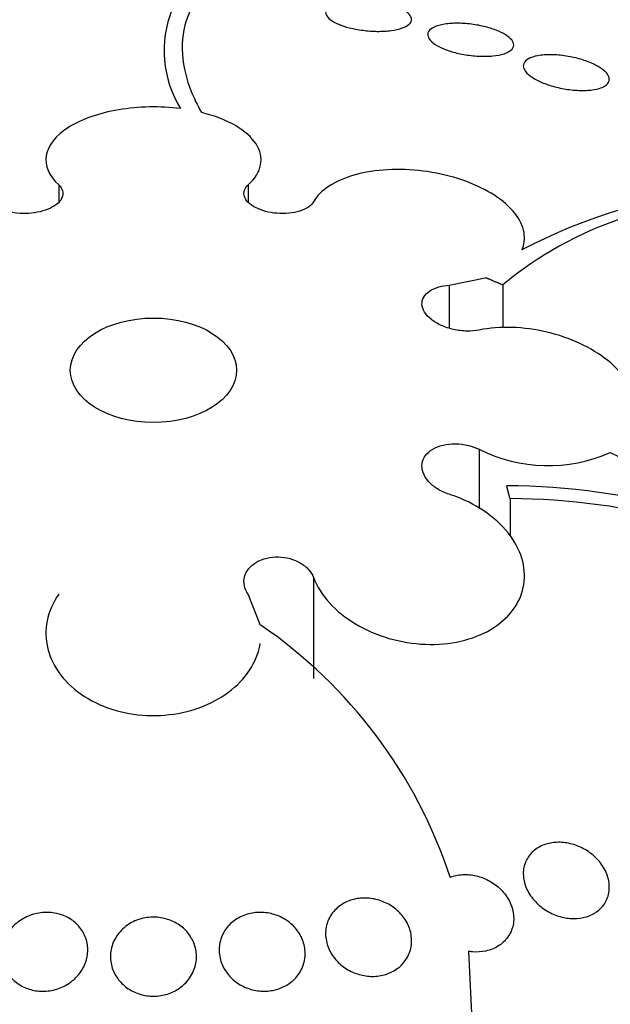
# Model space of a CAD drawing. Units: millimetres. Extents: x 0 to 1233, y 0 to 1807.
# Drawn here: x 1030 to 1036, y 1214 to 1223 of the extents above; entities that cross this region are included whole.
import ezdxf
from ezdxf import colors
from ezdxf.entities.mleader import LeaderData, LeaderLine
from ezdxf.math import Vec2, Vec3

# ---------------------------------------------------------------- set-up
doc = ezdxf.new("R2010")
doc.units = ezdxf.units.MM
doc.layers.add('DV3_Défaut', color=7, linetype='Continuous')
doc.layers.add('Défaut', color=7, linetype='Continuous')

# ---------------------------------------------------------------- blocks, each defined once
blk = doc.blocks.new('_DOT')
at = {"color": 0}
blk.add_line((0, 0), (-1, 0), dxfattribs=at)
at = {"color": 0, "const_width": 0.333}
blk.add_lwpolyline([(-0.1665, 0, 1), (0.1665, 0, 1)], format="xyb", close=True, dxfattribs=at)
blk = doc.blocks.new('SE2')
at = {"layer": 'DV3_Défaut', "color": 7, "linetype": 'Continuous'}
for p, q in [((1030.4701, 1221.1345), (1030.4701, 1220.9751)), ((1032.2318, 1221.1345), (1032.2318, 1220.9727)), ((1034.1005, 1220.2025), (1034.4497, 1220.2722)), ((1034.4456, 1220.2684), (1034.4497, 1220.2722)), ((1034.1005, 1220.2025), (1034.1005, 1219.8031)), ((1034.5978, 1220.2043), (1034.5978, 1219.8035)), ((1034.3795, 1218.6745), (1034.3795, 1218.1193)), ((1034.6665, 1218.2155), (1034.6665, 1217.8718)), ((1032.8399, 1217.4814), (1032.8399, 1216.5427)), ((1032.3466, 1217.034), (1032.2318, 1217.3251)), ((1032.3466, 1217.034), (1032.3506, 1217.0374)), ((1034.28, 1214.0023), (1034.3386, 1212.7945))]:
    blk.add_line(p, q, dxfattribs=at)
for centre, radius, start, end in [((1031.3509, 1203.6451), 20.2604, 82.98348, 115.10591), ((1032.4892, 1222.3856), 1.039, 158.47523, 211.36184), ((1037.1209, 1216.1004), 5.0114, 72.66077, 117.89362), ((1036.8129, 1217.5357), 3.4682, 87.63779, 129.69393), ((1035.0198, 1219.9422), 1.4203, 243.20393, 294.02169), ((1042.2941, 1231.7636), 14.7288, 242.95882, 253.66934), ((1034.5763, 1211.54), 6.7957, 60.52267, 89.51121), ((1034.619, 1211.6605), 6.5552, 60.91458, 89.5853), ((1029.7595, 1213.2628), 4.5783, 18.20795, 55.53267)]:
    blk.add_arc(centre, radius, start, end, dxfattribs=at)
for centre, major_axis, start_param, end_param in [((1031.3509, 1214.4842), (-14.75, 0), 0, 4.209625), ((1031.3509, 1214.0579), (15.25, 0), 2.349986, 6.283185), ((1031.3509, 1210.0646), (18.9062, 0), 2.488219, 6.283185), ((1031.3509, 1210.0646), (18.9, 0), 2.489014, 6.283185), ((1031.3509, 1211.6402), (-17.5, 0), 0, 3.658471), ((1031.3509, 1210.9391), (-18, 0), 0, 3.577508), ((1031.3509, 1210.0646), (-18.5, 0), 0, 3.51155)]:
    blk.add_ellipse(centre, major_axis=major_axis, ratio=0.62932, start_param=start_param, end_param=end_param, dxfattribs=at)
blk.add_ellipse((1031.3509, 1219.4097), major_axis=(0.773, 0), ratio=0.62932, dxfattribs=at)
for points, knots in [([(1032.0564, 1223.1588), (1031.8242, 1223.0021), (1031.6809, 1222.8086), (1031.6104, 1222.4626), (1031.6121, 1222.3396), (1031.6662, 1222.0831), (1031.7185, 1221.9489), (1031.7977, 1221.8088)], [0, 0, 0, 0, 0.5, 0.5, 0.75, 0.75, 1, 1, 1, 1]), ([(1033.6636, 1222.5954), (1033.6354, 1222.5853), (1033.6006, 1222.5772), (1033.5616, 1222.5719), (1033.5224, 1222.5665), (1033.4779, 1222.5639), (1033.4319, 1222.5642), (1033.3881, 1222.5646), (1033.3416, 1222.5678), (1033.2967, 1222.5736), (1033.2542, 1222.5792), (1033.212, 1222.5872), (1033.1736, 1222.597), (1033.136, 1222.6066), (1033.1011, 1222.6182), (1033.0715, 1222.6309), (1033.0413, 1222.6437), (1033.0158, 1222.658), (1032.9966, 1222.6725), (1032.9765, 1222.6877), (1032.9628, 1222.7036), (1032.9561, 1222.719), (1032.9491, 1222.7354), (1032.9498, 1222.7516), (1032.9579, 1222.7664), (1032.9665, 1222.7819), (1032.9835, 1222.7964), (1033.0077, 1222.8086), (1033.0322, 1222.821), (1033.0648, 1222.8314), (1033.103, 1222.8389), (1033.1401, 1222.8461), (1033.1835, 1222.8507), (1033.2296, 1222.852), (1033.2729, 1222.8533), (1033.3198, 1222.8517), (1033.366, 1222.8473), (1033.4093, 1222.8432), (1033.4533, 1222.8364), (1033.4939, 1222.8277), (1033.5331, 1222.8192), (1033.5704, 1222.8086), (1033.6028, 1222.7968), (1033.6354, 1222.7849), (1033.6639, 1222.7715), (1033.6864, 1222.7576), (1033.7099, 1222.7431), (1033.7275, 1222.7277), (1033.7382, 1222.7125), (1033.7495, 1222.6964), (1033.7535, 1222.6802), (1033.75, 1222.665), (1033.7463, 1222.649), (1033.7343, 1222.6338), (1033.7149, 1222.6205), (1033.7013, 1222.6112), (1033.684, 1222.6027), (1033.6636, 1222.5954)], [0, 0, 0, 0, 0.055268, 0.055268, 0.055268, 0.110717, 0.110717, 0.110717, 0.16345, 0.16345, 0.16345, 0.213247, 0.213247, 0.213247, 0.261964, 0.261964, 0.261964, 0.31165, 0.31165, 0.31165, 0.36389, 0.36389, 0.36389, 0.419399, 0.419399, 0.419399, 0.477666, 0.477666, 0.477666, 0.536822, 0.536822, 0.536822, 0.594286, 0.594286, 0.594286, 0.648226, 0.648226, 0.648226, 0.698711, 0.698711, 0.698711, 0.747421, 0.747421, 0.747421, 0.79653, 0.79653, 0.79653, 0.847866, 0.847866, 0.847866, 0.902447, 0.902447, 0.902447, 0.960096, 0.960096, 0.960096, 1, 1, 1, 1]), ([(1034.6104, 1222.3561), (1034.5814, 1222.3466), (1034.5456, 1222.3395), (1034.5056, 1222.3356), (1034.4656, 1222.3316), (1034.4201, 1222.3307), (1034.3732, 1222.3331), (1034.3285, 1222.3354), (1034.2811, 1222.3409), (1034.2354, 1222.3491), (1034.1926, 1222.3568), (1034.15, 1222.3672), (1034.1115, 1222.3794), (1034.0744, 1222.3911), (1034.0401, 1222.4048), (1034.0112, 1222.4194), (1033.9822, 1222.434), (1033.9579, 1222.4498), (1033.94, 1222.4656), (1033.9214, 1222.4821), (1033.9091, 1222.4989), (1033.9037, 1222.5149), (1033.898, 1222.5318), (1033.8998, 1222.5482), (1033.9088, 1222.5629), (1033.9183, 1222.5784), (1033.936, 1222.5925), (1033.9605, 1222.6039), (1033.9857, 1222.6157), (1034.0188, 1222.625), (1034.0571, 1222.6311), (1034.0949, 1222.6371), (1034.1391, 1222.64), (1034.1857, 1222.6394), (1034.23, 1222.6389), (1034.2778, 1222.6352), (1034.3249, 1222.6284), (1034.3688, 1222.6221), (1034.4133, 1222.6129), (1034.4543, 1222.6017), (1034.4934, 1222.5911), (1034.5304, 1222.5783), (1034.5622, 1222.5644), (1034.5938, 1222.5506), (1034.6213, 1222.5354), (1034.6426, 1222.52), (1034.6646, 1222.5041), (1034.6807, 1222.4875), (1034.6901, 1222.4716), (1034.7001, 1222.4547), (1034.7027, 1222.4381), (1034.6983, 1222.4229), (1034.6935, 1222.4067), (1034.6807, 1222.3918), (1034.6608, 1222.3791), (1034.6473, 1222.3704), (1034.6302, 1222.3626), (1034.6104, 1222.3561)], [0, 0, 0, 0, 0.056541, 0.056541, 0.056541, 0.113253, 0.113253, 0.113253, 0.16728, 0.16728, 0.16728, 0.217934, 0.217934, 0.217934, 0.266784, 0.266784, 0.266784, 0.315917, 0.315917, 0.315917, 0.36713, 0.36713, 0.36713, 0.421485, 0.421485, 0.421485, 0.478934, 0.478934, 0.478934, 0.53806, 0.53806, 0.53806, 0.596392, 0.596392, 0.596392, 0.651658, 0.651658, 0.651658, 0.703215, 0.703215, 0.703215, 0.752297, 0.752297, 0.752297, 0.801028, 0.801028, 0.801028, 0.85142, 0.85142, 0.85142, 0.904818, 0.904818, 0.904818, 0.961503, 0.961503, 0.961503, 1, 1, 1, 1]), ([(1035.4961, 1222.0333), (1035.4662, 1222.0242), (1035.4294, 1222.018), (1035.3886, 1222.0154), (1035.3477, 1222.0127), (1035.3014, 1222.0135), (1035.2538, 1222.0179), (1035.2083, 1222.0222), (1035.1601, 1222.0299), (1035.1138, 1222.0405), (1035.0705, 1222.0505), (1035.0276, 1222.0634), (1034.9891, 1222.078), (1034.9523, 1222.092), (1034.9186, 1222.1079), (1034.8905, 1222.1245), (1034.8626, 1222.141), (1034.8397, 1222.1585), (1034.8231, 1222.1757), (1034.806, 1222.1934), (1034.7953, 1222.2113), (1034.7913, 1222.2279), (1034.7871, 1222.2456), (1034.7903, 1222.2623), (1034.8003, 1222.277), (1034.811, 1222.2926), (1034.8295, 1222.3063), (1034.8545, 1222.3171), (1034.8804, 1222.3283), (1034.9139, 1222.3367), (1034.9524, 1222.3416), (1034.9909, 1222.3464), (1035.0356, 1222.3478), (1035.0826, 1222.3454), (1035.1277, 1222.3431), (1035.1764, 1222.3372), (1035.2241, 1222.3281), (1035.2686, 1222.3195), (1035.3137, 1222.3079), (1035.355, 1222.2942), (1035.394, 1222.2812), (1035.4307, 1222.2661), (1035.462, 1222.2499), (1035.4926, 1222.2342), (1035.5189, 1222.2171), (1035.539, 1222.2001), (1035.5596, 1222.1827), (1035.5741, 1222.1649), (1035.5821, 1222.1481), (1035.5904, 1222.1303), (1035.5916, 1222.1132), (1035.586, 1222.0978), (1035.58, 1222.0814), (1035.5662, 1222.0666), (1035.5457, 1222.0544), (1035.5321, 1222.0462), (1035.5154, 1222.0391), (1035.4961, 1222.0333)], [0, 0, 0, 0, 0.057598, 0.057598, 0.057598, 0.115345, 0.115345, 0.115345, 0.170645, 0.170645, 0.170645, 0.222329, 0.222329, 0.222329, 0.271558, 0.271558, 0.271558, 0.320366, 0.320366, 0.320366, 0.370707, 0.370707, 0.370707, 0.423936, 0.423936, 0.423936, 0.480421, 0.480421, 0.480421, 0.539216, 0.539216, 0.539216, 0.598114, 0.598114, 0.598114, 0.654593, 0.654593, 0.654593, 0.707348, 0.707348, 0.707348, 0.757049, 0.757049, 0.757049, 0.805651, 0.805651, 0.805651, 0.855284, 0.855284, 0.855284, 0.907567, 0.907567, 0.907567, 0.963184, 0.963184, 0.963184, 1, 1, 1, 1]), ([(1031.602, 1221.8448), (1031.4126, 1221.869), (1031.2114, 1221.8651), (1030.8428, 1221.803), (1030.6785, 1221.7448), (1030.443, 1221.5953), (1030.3701, 1221.5027), (1030.3386, 1221.3147), (1030.3781, 1221.2189), (1030.4701, 1221.1345)], [0, 0, 0, 0, 0.25, 0.25, 0.5, 0.5, 0.75, 0.75, 1, 1, 1, 1]), ([(1032.2318, 1221.1345), (1032.2955, 1221.193), (1032.3341, 1221.2565), (1032.359, 1221.3872), (1032.3446, 1221.4537), (1032.2253, 1221.6407), (1032.0402, 1221.7492), (1031.7977, 1221.8088)], [0, 0, 0, 0, 0.25, 0.25, 0.5, 0.5, 1, 1, 1, 1]), ([(1034.7764, 1220.5296), (1034.7988, 1220.5808), (1034.8057, 1220.6362), (1034.7963, 1220.6918), (1034.7861, 1220.7521), (1034.7564, 1220.8143), (1034.7095, 1220.8732), (1034.6631, 1220.9315), (1034.5985, 1220.9881), (1034.5211, 1221.0383), (1034.4445, 1221.0879), (1034.3533, 1221.1327), (1034.255, 1221.1687), (1034.1569, 1221.2048), (1034.0491, 1221.2332), (1033.9404, 1221.2518), (1033.8309, 1221.2706), (1033.7175, 1221.2798), (1033.6094, 1221.279), (1033.4998, 1221.2782), (1033.3927, 1221.2669), (1033.2966, 1221.2463), (1033.1991, 1221.2254), (1033.1104, 1221.1942), (1033.0375, 1221.1554), (1032.9641, 1221.1163), (1032.9048, 1221.0683), (1032.8647, 1221.0154), (1032.8554, 1221.0033), (1032.8472, 1220.9909), (1032.8399, 1220.9782)], [0, 0, 0, 0, 0.101086, 0.101086, 0.101086, 0.210773, 0.210773, 0.210773, 0.319258, 0.319258, 0.319258, 0.426583, 0.426583, 0.426583, 0.533755, 0.533755, 0.533755, 0.641823, 0.641823, 0.641823, 0.751446, 0.751446, 0.751446, 0.862619, 0.862619, 0.862619, 0.97466, 0.97466, 0.97466, 1, 1, 1, 1]), ([(1030.4701, 1221.1345), (1030.4878, 1221.1183), (1030.4999, 1221.1), (1030.5056, 1221.0811), (1030.5113, 1221.0622), (1030.5107, 1221.0423), (1030.5036, 1221.0229), (1030.4966, 1221.0035), (1030.4831, 1220.9843), (1030.4642, 1220.9666), (1030.4454, 1220.9492), (1030.4208, 1220.9329), (1030.3924, 1220.9192), (1030.3643, 1220.9056), (1030.3317, 1220.8941), (1030.2973, 1220.8857), (1030.2631, 1220.8774), (1030.2263, 1220.8719), (1030.1898, 1220.8696), (1030.1533, 1220.8674), (1030.1161, 1220.8683), (1030.0813, 1220.8723), (1030.0463, 1220.8764), (1030.0127, 1220.8836), (1029.9833, 1220.8935), (1029.9536, 1220.9035), (1029.9273, 1220.9165), (1029.9065, 1220.9313), (1029.8868, 1220.9453), (1029.8716, 1220.9613), (1029.862, 1220.9782)], [0, 0, 0, 0, 0.102042, 0.102042, 0.102042, 0.204313, 0.204313, 0.204313, 0.306181, 0.306181, 0.306181, 0.406974, 0.406974, 0.406974, 0.506616, 0.506616, 0.506616, 0.605542, 0.605542, 0.605542, 0.70448, 0.70448, 0.70448, 0.804143, 0.804143, 0.804143, 0.904934, 0.904934, 0.904934, 1, 1, 1, 1]), ([(1032.8399, 1220.9782), (1032.8296, 1220.9602), (1032.813, 1220.9432), (1032.7914, 1220.9285), (1032.7696, 1220.9137), (1032.7422, 1220.9009), (1032.7115, 1220.8912), (1032.6809, 1220.8816), (1032.646, 1220.8747), (1032.6099, 1220.8712), (1032.5741, 1220.8677), (1032.536, 1220.8675), (1032.4989, 1220.8706), (1032.4622, 1220.8736), (1032.4254, 1220.8799), (1032.3916, 1220.8891), (1032.358, 1220.8981), (1032.3265, 1220.9101), (1032.2996, 1220.9241), (1032.2726, 1220.9382), (1032.2496, 1220.9545), (1032.2322, 1220.9719), (1032.2148, 1220.9894), (1032.2026, 1221.0084), (1032.1967, 1221.0274), (1032.1908, 1221.0465), (1032.191, 1221.0662), (1032.1974, 1221.0847), (1032.2035, 1221.1023), (1032.2152, 1221.1193), (1032.2318, 1221.1345)], [0, 0, 0, 0, 0.101599, 0.101599, 0.101599, 0.203871, 0.203871, 0.203871, 0.305743, 0.305743, 0.305743, 0.406541, 0.406541, 0.406541, 0.506188, 0.506188, 0.506188, 0.605115, 0.605115, 0.605115, 0.704052, 0.704052, 0.704052, 0.80371, 0.80371, 0.80371, 0.904496, 0.904496, 0.904496, 1, 1, 1, 1]), ([(1034.3795, 1219.7845), (1034.3435, 1219.7773), (1034.3037, 1219.774), (1034.2633, 1219.7749), (1034.2228, 1219.7758), (1034.1807, 1219.7809), (1034.1404, 1219.7899), (1034.1002, 1219.7989), (1034.0608, 1219.8119), (1034.0254, 1219.828), (1033.9904, 1219.8439), (1033.9584, 1219.8631), (1033.9322, 1219.8842), (1033.9063, 1219.905), (1033.8852, 1219.9282), (1033.8709, 1219.9517), (1033.8566, 1219.9751), (1033.8486, 1219.9996), (1033.8474, 1220.023), (1033.8462, 1220.0465), (1033.8518, 1220.0696), (1033.8637, 1220.0904), (1033.8757, 1220.1115), (1033.8944, 1220.1308), (1033.9182, 1220.1469), (1033.9422, 1220.1632), (1033.9722, 1220.1767), (1034.0056, 1220.1862), (1034.0347, 1220.1945), (1034.0669, 1220.2001), (1034.1005, 1220.2025)], [0, 0, 0, 0, 0.102831, 0.102831, 0.102831, 0.205874, 0.205874, 0.205874, 0.308493, 0.308493, 0.308493, 0.410015, 0.410015, 0.410015, 0.510387, 0.510387, 0.510387, 0.61006, 0.61006, 0.61006, 0.709774, 0.709774, 0.709774, 0.810239, 0.810239, 0.810239, 0.911848, 0.911848, 0.911848, 1, 1, 1, 1]), ([(1035.7019, 1218.7186), (1035.8173, 1218.8204), (1035.8685, 1218.9538), (1035.8224, 1219.2366), (1035.7263, 1219.3799), (1035.4235, 1219.6214), (1035.2244, 1219.7142), (1034.7938, 1219.8163), (1034.5726, 1219.8233), (1034.3795, 1219.7845)], [0, 0, 0, 0, 0.25, 0.25, 0.5, 0.5, 0.75, 0.75, 1, 1, 1, 1]), ([(1034.1005, 1218.2565), (1034.0616, 1218.2691), (1034.0244, 1218.2861), (1033.9919, 1218.3062), (1033.9591, 1218.3265), (1033.9302, 1218.3504), (1033.9075, 1218.376), (1033.8849, 1218.4015), (1033.8679, 1218.4295), (1033.858, 1218.4575), (1033.8481, 1218.4852), (1033.845, 1218.5138), (1033.8489, 1218.5407), (1033.8527, 1218.5674), (1033.8634, 1218.5933), (1033.8803, 1218.6162), (1033.897, 1218.639), (1033.9202, 1218.6594), (1033.9479, 1218.6758), (1033.9756, 1218.6923), (1034.0085, 1218.7052), (1034.044, 1218.7136), (1034.0798, 1218.722), (1034.1191, 1218.7261), (1034.1587, 1218.7254), (1034.1988, 1218.7248), (1034.2403, 1218.7194), (1034.2799, 1218.7097), (1034.3145, 1218.7012), (1034.3484, 1218.6892), (1034.3795, 1218.6745)], [0, 0, 0, 0, 0.102466, 0.102466, 0.102466, 0.205511, 0.205511, 0.205511, 0.308133, 0.308133, 0.308133, 0.40966, 0.40966, 0.40966, 0.510035, 0.510035, 0.510035, 0.609709, 0.609709, 0.609709, 0.709422, 0.709422, 0.709422, 0.809883, 0.809883, 0.809883, 0.911488, 0.911488, 0.911488, 1, 1, 1, 1]), ([(1032.8399, 1217.4814), (1032.8715, 1217.3993), (1032.9224, 1217.3184), (1032.9884, 1217.2455), (1033.0545, 1217.1724), (1033.1375, 1217.1052), (1033.2306, 1217.0494), (1033.3239, 1216.9934), (1033.4301, 1216.9473), (1033.5402, 1216.9152), (1033.6497, 1216.8833), (1033.7663, 1216.8642), (1033.8799, 1216.8599), (1033.9921, 1216.8556), (1034.1047, 1216.8656), (1034.2079, 1216.8892), (1034.3096, 1216.9125), (1034.4052, 1216.9496), (1034.4864, 1216.9974), (1034.5667, 1217.0448), (1034.6353, 1217.1041), (1034.6864, 1217.1702), (1034.7375, 1217.2363), (1034.7726, 1217.3111), (1034.7891, 1217.3884), (1034.8057, 1217.4664), (1034.8038, 1217.5491), (1034.7839, 1217.6298), (1034.7637, 1217.7116), (1034.7243, 1217.7936), (1034.6692, 1217.8691), (1034.6133, 1217.9457), (1034.5397, 1218.0178), (1034.4544, 1218.0795), (1034.3685, 1218.1416), (1034.2684, 1218.1949), (1034.1622, 1218.2349), (1034.1419, 1218.2426), (1034.1213, 1218.2498), (1034.1005, 1218.2565)], [0, 0, 0, 0, 0.083077, 0.083077, 0.083077, 0.166304, 0.166304, 0.166304, 0.249828, 0.249828, 0.249828, 0.332945, 0.332945, 0.332945, 0.414989, 0.414989, 0.414989, 0.495788, 0.495788, 0.495788, 0.575741, 0.575741, 0.575741, 0.655604, 0.655604, 0.655604, 0.736156, 0.736156, 0.736156, 0.817874, 0.817874, 0.817874, 0.900739, 0.900739, 0.900739, 0.984228, 0.984228, 0.984228, 1, 1, 1, 1]), ([(1032.2318, 1217.3251), (1032.2141, 1217.3502), (1032.2019, 1217.3777), (1032.1963, 1217.4053), (1032.1906, 1217.4329), (1032.1912, 1217.4613), (1032.1982, 1217.4883), (1032.2052, 1217.5151), (1032.2188, 1217.5412), (1032.2377, 1217.5643), (1032.2565, 1217.5871), (1032.2811, 1217.6077), (1032.3095, 1217.6242), (1032.3376, 1217.6405), (1032.3702, 1217.6533), (1032.4046, 1217.6614), (1032.4387, 1217.6696), (1032.4756, 1217.6734), (1032.5121, 1217.6726), (1032.5486, 1217.6718), (1032.5858, 1217.6664), (1032.6205, 1217.6568), (1032.6556, 1217.6472), (1032.6891, 1217.6331), (1032.7186, 1217.6157), (1032.7483, 1217.5982), (1032.7746, 1217.5768), (1032.7954, 1217.5533), (1032.815, 1217.5311), (1032.8302, 1217.5066), (1032.8399, 1217.4814)], [0, 0, 0, 0, 0.102042, 0.102042, 0.102042, 0.204313, 0.204313, 0.204313, 0.306181, 0.306181, 0.306181, 0.406974, 0.406974, 0.406974, 0.506616, 0.506616, 0.506616, 0.605542, 0.605542, 0.605542, 0.70448, 0.70448, 0.70448, 0.804143, 0.804143, 0.804143, 0.904934, 0.904934, 0.904934, 1, 1, 1, 1]), ([(1030.4701, 1217.3251), (1030.4164, 1217.2486), (1030.3795, 1217.164), (1030.3624, 1217.0784), (1030.3453, 1216.9927), (1030.3475, 1216.9036), (1030.3689, 1216.8184), (1030.3903, 1216.7329), (1030.4316, 1216.6491), (1030.4896, 1216.5738), (1030.5472, 1216.4989), (1030.6229, 1216.4305), (1030.7105, 1216.3746), (1030.7969, 1216.3193), (1030.8974, 1216.2746), (1031.0034, 1216.2445), (1031.1078, 1216.2148), (1031.2205, 1216.1984), (1031.3321, 1216.1968), (1031.4425, 1216.1952), (1031.5548, 1216.2081), (1031.6597, 1216.2342), (1031.7645, 1216.2603), (1031.8648, 1216.3003), (1031.9525, 1216.3509), (1032.0409, 1216.4019), (1032.1189, 1216.4651), (1032.1804, 1216.535), (1032.2428, 1216.606), (1032.2899, 1216.686), (1032.3182, 1216.7685), (1032.3293, 1216.8009), (1032.3376, 1216.8338), (1032.3431, 1216.867)], [0, 0, 0, 0, 0.097886, 0.097886, 0.097886, 0.195809, 0.195809, 0.195809, 0.294081, 0.294081, 0.294081, 0.391872, 0.391872, 0.391872, 0.4884, 0.4884, 0.4884, 0.583465, 0.583465, 0.583465, 0.677533, 0.677533, 0.677533, 0.771498, 0.771498, 0.771498, 0.866274, 0.866274, 0.866274, 0.962423, 0.962423, 0.962423, 1, 1, 1, 1]), ([(1035.4762, 1214.3736), (1035.4469, 1214.3519), (1035.4122, 1214.3347), (1035.3749, 1214.3235), (1035.3377, 1214.3123), (1035.2968, 1214.3068), (1035.2557, 1214.3073), (1035.2143, 1214.3077), (1035.1716, 1214.3142), (1035.1309, 1214.3259), (1035.0882, 1214.3382), (1035.0466, 1214.3565), (1035.0089, 1214.3791), (1034.9688, 1214.4031), (1034.9321, 1214.4327), (1034.9014, 1214.4654), (1034.869, 1214.4999), (1034.8423, 1214.5388), (1034.8235, 1214.5791), (1034.8042, 1214.6203), (1034.7926, 1214.6641), (1034.79, 1214.7067), (1034.7875, 1214.7485), (1034.7937, 1214.7905), (1034.8085, 1214.8286), (1034.8225, 1214.8645), (1034.8447, 1214.8981), (1034.8734, 1214.9259), (1034.9003, 1214.952), (1034.9337, 1214.9737), (1034.9707, 1214.989), (1035.0061, 1215.0036), (1035.0458, 1215.0128), (1035.0864, 1215.016), (1035.127, 1215.0191), (1035.1695, 1215.0162), (1035.2107, 1215.0079), (1035.2533, 1214.9993), (1035.2957, 1214.9846), (1035.3347, 1214.9652), (1035.3759, 1214.9448), (1035.4146, 1214.9186), (1035.4478, 1214.8888), (1035.4831, 1214.8572), (1035.5133, 1214.8209), (1035.5362, 1214.7825), (1035.5599, 1214.7428), (1035.5764, 1214.6998), (1035.5842, 1214.6572), (1035.5919, 1214.6147), (1035.5912, 1214.5714), (1035.5814, 1214.5311), (1035.5721, 1214.4926), (1035.5543, 1214.4558), (1035.5291, 1214.4244), (1035.5141, 1214.4056), (1035.4962, 1214.3884), (1035.4762, 1214.3736)], [0, 0, 0, 0, 0.048825, 0.048825, 0.048825, 0.097631, 0.097631, 0.097631, 0.146808, 0.146808, 0.146808, 0.198264, 0.198264, 0.198264, 0.25298, 0.25298, 0.25298, 0.310737, 0.310737, 0.310737, 0.369915, 0.369915, 0.369915, 0.427982, 0.427982, 0.427982, 0.482848, 0.482848, 0.482848, 0.534138, 0.534138, 0.534138, 0.583193, 0.583193, 0.583193, 0.632078, 0.632078, 0.632078, 0.682698, 0.682698, 0.682698, 0.736307, 0.736307, 0.736307, 0.793133, 0.793133, 0.793133, 0.852062, 0.852062, 0.852062, 0.91078, 0.91078, 0.91078, 0.966831, 0.966831, 0.966831, 1, 1, 1, 1]), ([(1034.1086, 1214.6933), (1034.136, 1214.7034), (1034.1655, 1214.7104), (1034.1956, 1214.7141), (1034.2363, 1214.7191), (1034.2791, 1214.718), (1034.3207, 1214.7111), (1034.3629, 1214.7042), (1034.4048, 1214.6911), (1034.4435, 1214.6733), (1034.4841, 1214.6545), (1034.5222, 1214.63), (1034.5551, 1214.6018), (1034.59, 1214.5719), (1034.6201, 1214.537), (1034.6432, 1214.4999), (1034.6674, 1214.461), (1034.6846, 1214.4186), (1034.6934, 1214.3762), (1034.7023, 1214.3331), (1034.7027, 1214.2887), (1034.6942, 1214.2468), (1034.6859, 1214.2062), (1034.6689, 1214.1668), (1034.6441, 1214.1326), (1034.6208, 1214.1004), (1034.59, 1214.0718), (1034.5542, 1214.0499), (1034.5206, 1214.0293), (1034.4818, 1214.0139), (1034.441, 1214.0052), (1034.4016, 1213.9967), (1034.3594, 1213.9942), (1034.3178, 1213.9976), (1034.3052, 1213.9987), (1034.2925, 1214.0002), (1034.28, 1214.0023)], [0, 0, 0, 0, 0.061825, 0.061825, 0.061825, 0.145479, 0.145479, 0.145479, 0.230265, 0.230265, 0.230265, 0.319354, 0.319354, 0.319354, 0.414022, 0.414022, 0.414022, 0.513462, 0.513462, 0.513462, 0.614548, 0.614548, 0.614548, 0.712874, 0.712874, 0.712874, 0.805231, 0.805231, 0.805231, 0.891633, 0.891633, 0.891633, 0.974892, 0.974892, 0.974892, 1, 1, 1, 1]), ([(1033.6407, 1213.8597), (1033.6117, 1213.8344), (1033.5772, 1213.8133), (1033.5396, 1213.7981), (1033.5021, 1213.783), (1033.4605, 1213.7735), (1033.4184, 1213.7704), (1033.377, 1213.7674), (1033.3341, 1213.7706), (1033.2931, 1213.7794), (1033.2515, 1213.7884), (1033.2107, 1213.8035), (1033.1738, 1213.8231), (1033.135, 1213.8438), (1033.0994, 1213.87), (1033.0693, 1213.8996), (1033.0374, 1213.9311), (1033.0108, 1213.9673), (1032.9914, 1214.0052), (1032.9709, 1214.0452), (1032.9578, 1214.0882), (1032.9532, 1214.1309), (1032.9485, 1214.1745), (1032.9524, 1214.219), (1032.9651, 1214.2605), (1032.9775, 1214.301), (1032.9986, 1214.3398), (1033.027, 1214.3732), (1033.0538, 1214.4046), (1033.088, 1214.4321), (1033.1265, 1214.4527), (1033.1627, 1214.472), (1033.2038, 1214.4858), (1033.2462, 1214.4928), (1033.287, 1214.4995), (1033.3301, 1214.5002), (1033.372, 1214.4948), (1033.4139, 1214.4895), (1033.4556, 1214.4779), (1033.4942, 1214.4615), (1033.5342, 1214.4444), (1033.5717, 1214.4215), (1033.6042, 1214.3948), (1033.6386, 1214.3665), (1033.6683, 1214.3332), (1033.6914, 1214.2975), (1033.7157, 1214.2598), (1033.7333, 1214.2185), (1033.7427, 1214.1767), (1033.7525, 1214.1336), (1033.7539, 1214.0888), (1033.7465, 1214.0462), (1033.7392, 1214.0039), (1033.723, 1213.9625), (1033.6988, 1213.926), (1033.6829, 1213.9018), (1033.6633, 1213.8794), (1033.6407, 1213.8597)], [0, 0, 0, 0, 0.049483, 0.049483, 0.049483, 0.09904, 0.09904, 0.09904, 0.147703, 0.147703, 0.147703, 0.197015, 0.197015, 0.197015, 0.248726, 0.248726, 0.248726, 0.303732, 0.303732, 0.303732, 0.361694, 0.361694, 0.361694, 0.420882, 0.420882, 0.420882, 0.478742, 0.478742, 0.478742, 0.533291, 0.533291, 0.533291, 0.584322, 0.584322, 0.584322, 0.633281, 0.633281, 0.633281, 0.682248, 0.682248, 0.682248, 0.733086, 0.733086, 0.733086, 0.78698, 0.78698, 0.78698, 0.84405, 0.84405, 0.84405, 0.903065, 0.903065, 0.903065, 0.961644, 0.961644, 0.961644, 1, 1, 1, 1]), ([(1030.5691, 1213.7071), (1030.5341, 1213.6833), (1030.4942, 1213.664), (1030.4524, 1213.651), (1030.4106, 1213.6381), (1030.3657, 1213.6313), (1030.3216, 1213.6313), (1030.2791, 1213.6314), (1030.2362, 1213.6379), (1030.1966, 1213.6503), (1030.1576, 1213.6625), (1030.1207, 1213.6807), (1030.0887, 1213.7032), (1030.0558, 1213.7263), (1030.0271, 1213.7546), (1030.0046, 1213.7857), (1029.9808, 1213.8185), (1029.9632, 1213.8552), (1029.9526, 1213.8931), (1029.9415, 1213.9333), (1029.938, 1213.9758), (1029.9423, 1214.0173), (1029.9468, 1214.0607), (1029.96, 1214.1042), (1029.9808, 1214.1443), (1030.0017, 1214.1845), (1030.0311, 1214.2225), (1030.0666, 1214.2545), (1030.1009, 1214.2854), (1030.142, 1214.3116), (1030.1863, 1214.3304), (1030.2279, 1214.348), (1030.2736, 1214.3595), (1030.3193, 1214.3636), (1030.3623, 1214.3674), (1030.4065, 1214.3648), (1030.4481, 1214.3559), (1030.4885, 1214.3472), (1030.5276, 1214.3324), (1030.5621, 1214.3128), (1030.5972, 1214.2929), (1030.6286, 1214.2675), (1030.6543, 1214.2389), (1030.6811, 1214.2089), (1030.7024, 1214.1746), (1030.7168, 1214.1386), (1030.7321, 1214.1004), (1030.7401, 1214.0593), (1030.7405, 1214.0185), (1030.7409, 1213.9756), (1030.7329, 1213.9318), (1030.7171, 1213.8907), (1030.7009, 1213.8487), (1030.6762, 1213.8083), (1030.6447, 1213.7731), (1030.6227, 1213.7487), (1030.5972, 1213.7263), (1030.5691, 1213.7071)], [0, 0, 0, 0, 0.051058, 0.051058, 0.051058, 0.102251, 0.102251, 0.102251, 0.151655, 0.151655, 0.151655, 0.200308, 0.200308, 0.200308, 0.250278, 0.250278, 0.250278, 0.303068, 0.303068, 0.303068, 0.359193, 0.359193, 0.359193, 0.417831, 0.417831, 0.417831, 0.476858, 0.476858, 0.476858, 0.533735, 0.533735, 0.533735, 0.587005, 0.587005, 0.587005, 0.637111, 0.637111, 0.637111, 0.685836, 0.685836, 0.685836, 0.735259, 0.735259, 0.735259, 0.787054, 0.787054, 0.787054, 0.842083, 0.842083, 0.842083, 0.900026, 0.900026, 0.900026, 0.959193, 0.959193, 0.959193, 1, 1, 1, 1]), ([(1031.5806, 1213.6519), (1031.5461, 1213.6296), (1031.5068, 1213.6119), (1031.4658, 1213.6006), (1031.4246, 1213.5892), (1031.3806, 1213.5839), (1031.3375, 1213.5853), (1031.2954, 1213.5866), (1031.253, 1213.5942), (1031.2137, 1213.6074), (1031.1744, 1213.6207), (1031.1371, 1213.6398), (1031.1047, 1213.6632), (1031.0709, 1213.6875), (1031.0415, 1213.7169), (1031.0182, 1213.7491), (1030.9934, 1213.7832), (1030.975, 1213.8213), (1030.9639, 1213.8604), (1030.9522, 1213.9017), (1030.9484, 1213.9453), (1030.9527, 1213.9877), (1030.9571, 1214.0313), (1030.9704, 1214.0749), (1030.9916, 1214.1148), (1031.0125, 1214.1541), (1031.0419, 1214.1909), (1031.0775, 1214.2215), (1031.1112, 1214.2505), (1031.1517, 1214.2748), (1031.1952, 1214.2917), (1031.2359, 1214.3075), (1031.2806, 1214.3173), (1031.3252, 1214.3199), (1031.3676, 1214.3224), (1031.4111, 1214.3186), (1031.4521, 1214.3087), (1031.4926, 1214.299), (1031.5318, 1214.2832), (1031.5665, 1214.2628), (1031.6023, 1214.2418), (1031.6345, 1214.2153), (1031.6608, 1214.1857), (1031.6886, 1214.1544), (1031.7107, 1214.1188), (1031.7258, 1214.0816), (1031.7418, 1214.0421), (1031.7503, 1213.9998), (1031.7509, 1213.958), (1031.7515, 1213.9144), (1031.7435, 1213.8702), (1031.7274, 1213.8289), (1031.7112, 1213.7874), (1031.6863, 1213.7477), (1031.6545, 1213.7136), (1031.6331, 1213.6906), (1031.6081, 1213.6696), (1031.5806, 1213.6519)], [0, 0, 0, 0, 0.049996, 0.049996, 0.049996, 0.100093, 0.100093, 0.100093, 0.148934, 0.148934, 0.148934, 0.197884, 0.197884, 0.197884, 0.248844, 0.248844, 0.248844, 0.302969, 0.302969, 0.302969, 0.360275, 0.360275, 0.360275, 0.419377, 0.419377, 0.419377, 0.477824, 0.477824, 0.477824, 0.533336, 0.533336, 0.533336, 0.585194, 0.585194, 0.585194, 0.634499, 0.634499, 0.634499, 0.683266, 0.683266, 0.683266, 0.73347, 0.73347, 0.73347, 0.786507, 0.786507, 0.786507, 0.842813, 0.842813, 0.842813, 0.901517, 0.901517, 0.901517, 0.960467, 0.960467, 0.960467, 1, 1, 1, 1]), ([(1032.5908, 1213.6886), (1032.5565, 1213.668), (1032.5175, 1213.6521), (1032.477, 1213.6426), (1032.4363, 1213.633), (1032.393, 1213.6295), (1032.3506, 1213.6323), (1032.3087, 1213.6351), (1032.2667, 1213.6441), (1032.2277, 1213.6584), (1032.188, 1213.673), (1032.1504, 1213.6934), (1032.1176, 1213.7179), (1032.0831, 1213.7437), (1032.053, 1213.7746), (1032.0292, 1213.8082), (1032.0039, 1213.8438), (1031.9851, 1213.8833), (1031.9739, 1213.9236), (1031.9622, 1213.9659), (1031.9586, 1214.0103), (1031.9635, 1214.0532), (1031.9685, 1214.0966), (1031.9823, 1214.1397), (1032.0043, 1214.1785), (1032.0255, 1214.2163), (1032.0551, 1214.2511), (1032.0907, 1214.2796), (1032.1242, 1214.3063), (1032.1639, 1214.3282), (1032.2066, 1214.3428), (1032.2466, 1214.3565), (1032.2902, 1214.3642), (1032.3337, 1214.3652), (1032.3757, 1214.3662), (1032.4186, 1214.3609), (1032.4591, 1214.3499), (1032.4998, 1214.3388), (1032.5391, 1214.3218), (1032.5741, 1214.3002), (1032.6105, 1214.2778), (1032.6433, 1214.25), (1032.6701, 1214.219), (1032.6986, 1214.1862), (1032.7212, 1214.1491), (1032.7365, 1214.1106), (1032.7527, 1214.0699), (1032.7612, 1214.0265), (1032.7614, 1213.9839), (1032.7616, 1213.9401), (1032.753, 1213.8958), (1032.7361, 1213.855), (1032.7194, 1213.8147), (1032.6941, 1213.7765), (1032.662, 1213.7443), (1032.6412, 1213.7233), (1032.6171, 1213.7044), (1032.5908, 1213.6886)], [0, 0, 0, 0, 0.049231, 0.049231, 0.049231, 0.09852, 0.09852, 0.09852, 0.147147, 0.147147, 0.147147, 0.196755, 0.196755, 0.196755, 0.248981, 0.248981, 0.248981, 0.30454, 0.30454, 0.30454, 0.36286, 0.36286, 0.36286, 0.422009, 0.422009, 0.422009, 0.479417, 0.479417, 0.479417, 0.53334, 0.53334, 0.53334, 0.583895, 0.583895, 0.583895, 0.632709, 0.632709, 0.632709, 0.681872, 0.681872, 0.681872, 0.73316, 0.73316, 0.73316, 0.787608, 0.787608, 0.787608, 0.845125, 0.845125, 0.845125, 0.904251, 0.904251, 0.904251, 0.962502, 0.962502, 0.962502, 1, 1, 1, 1])]:
    blk.add_open_spline(points, degree=3, knots=knots, dxfattribs=at)
for points in [[(1034.5978, 1220.2043), (1034.5217, 1220.2366), (1034.4456, 1220.2684)], [(1034.6665, 1218.2155), (1034.6504, 1218.2757), (1034.6343, 1218.3354)]]:
    blk.add_open_spline(points, degree=2, dxfattribs=at)

msp = doc.modelspace()

# ---------------------------------------------------------------- block references
at = {"layer": 'Défaut'}
msp.add_blockref('SE2', (0, 0), dxfattribs=at)

# ---------------------------------------------------------------- leaders
at = {"layer": 'Défaut', "color": 7, "linetype": 'Continuous'}
ml = msp.add_multileader_mtext('Standard', dxfattribs=at)
ml.set_content('{\\pxsm0.9;\\fSolid Edge ISO|b1||i0||c0|p34;\\W1.;06/02/2018\\P}', color=256)
ml.set_leader_properties()
ml.set_arrow_properties(name='DOT')
ml.build(insert=Vec2(0, 0))
ml.multileader.update_dxf_attribs({"leader_type": 0, "dogleg_length": 0, "arrow_head_size": 12})
ctx = ml.context
ctx.base_point, ctx.char_height, ctx.arrow_head_size, ctx.landing_gap_size = Vec3(1059.8449, 1799.7643), 12, 12, 4.2
notes = []
notes.append((ctx, [(0, (0, 0, 0), (0, 0), (1, 0), 1, [])]))
ctx.mtext.insert = Vec3(1061.8449, 1805.8844)
for ctx, leaders in notes:
    for number, flags, end, landing, length, lines in leaders:
        leader = LeaderData()
        leader.index, (leader.has_last_leader_line, leader.has_dogleg_vector, leader.attachment_direction) = number, flags
        leader.last_leader_point, leader.dogleg_vector, leader.dogleg_length = Vec3(end), Vec3(landing), length
        for number, points, colour, breaks in lines:
            line = LeaderLine()
            line.index, line.vertices, line.color, line.breaks = number, Vec3.list(points), colors.encode_raw_color(colour), breaks
            leader.lines.append(line)
        ctx.leaders.append(leader)

doc.saveas('drawing.dxf')
